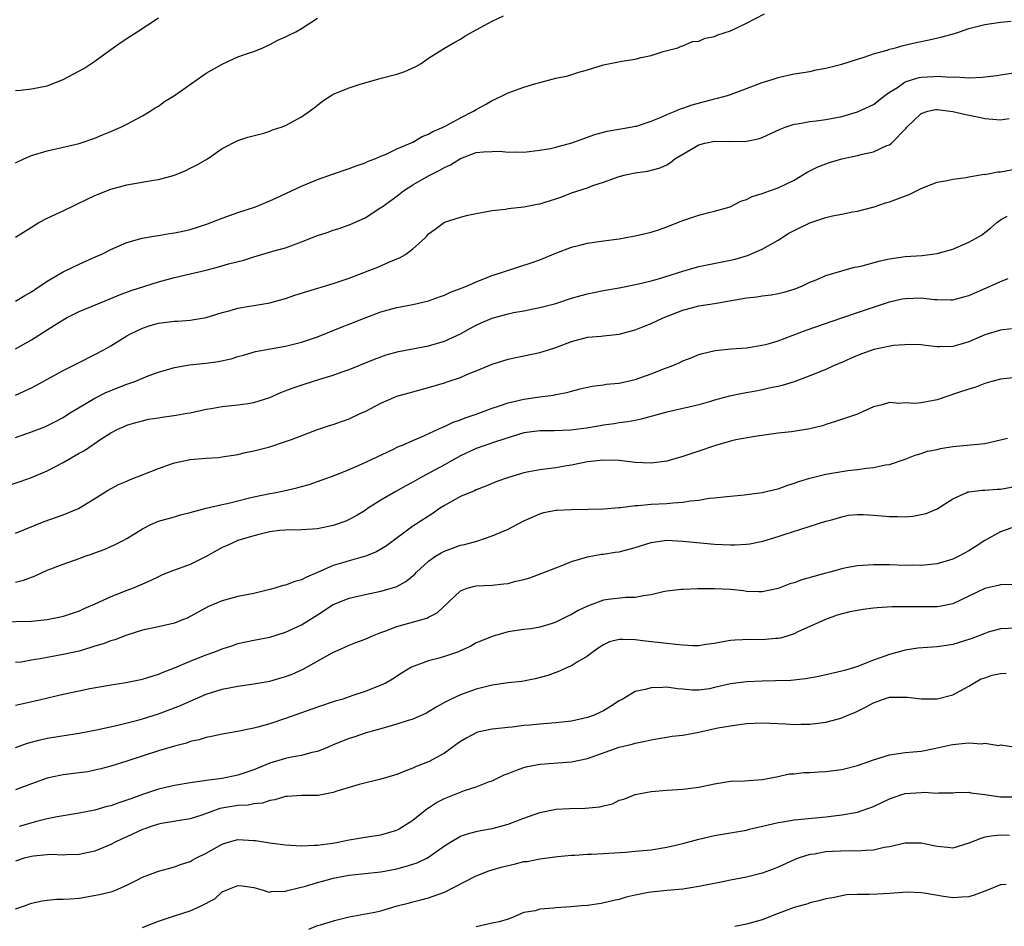
# Model space of a CAD drawing. Units: inches. Extents: x 2565000 to 2568000, y 1512000 to 1515000.
# Drawn here: x 2565544 to 2565667, y 1512826 to 1512941 of the extents above; entities that cross this region are included whole.
import ezdxf

# ---------------------------------------------------------------- set-up
doc = ezdxf.new("R2010")
doc.units = ezdxf.units.IN
doc.header["$MEASUREMENT"] = 0
doc.layers.add('LD25651512_2ft', color=53, linetype='Continuous')

msp = doc.modelspace()

# ---------------------------------------------------------------- linework, layer by layer
at = {"layer": 'LD25651512_2ft'}
for points, elevation in [([(2565543, 1512905.11), (2565544.17, 1512905.83), (2565545, 1512906.28), (2565545.42, 1512906.58), (2565547, 1512907.63), (2565549, 1512908.8), (2565551, 1512909.77), (2565553.24, 1512910.76), (2565553.78, 1512911), (2565555, 1512911.62), (2565557, 1512912.5), (2565558.96, 1512913.04), (2565560.66, 1512913.34), (2565561, 1512913.38), (2565562.38, 1512913.62), (2565563, 1512913.71), (2565564.07, 1512913.93), (2565565, 1512914.14), (2565565.67, 1512914.33), (2565567.17, 1512914.83), (2565569, 1512915.54), (2565571, 1512916.26), (2565573.19, 1512917), (2565575, 1512917.74), (2565575.87, 1512918.13), (2565579, 1512919.58), (2565581, 1512920.42), (2565582.91, 1512921.09), (2565585, 1512921.8), (2565585.87, 1512922.13), (2565587, 1512922.51), (2565587.32, 1512922.68), (2565588.24, 1512923), (2565589, 1512923.34), (2565589.56, 1512923.56), (2565591, 1512924.27), (2565593, 1512925.13), (2565594.19, 1512925.81), (2565595, 1512926.11), (2565595.54, 1512926.46), (2565596.82, 1512927), (2565597.18, 1512927.18), (2565599, 1512928.19), (2565600.65, 1512929), (2565601, 1512929.23), (2565602.14, 1512929.86), (2565603, 1512930.37), (2565603.44, 1512930.56), (2565604.32, 1512931), (2565605, 1512931.32), (2565607, 1512932.03), (2565608.5, 1512932.5), (2565609, 1512932.64), (2565611, 1512933.15), (2565612.52, 1512933.48), (2565613.91, 1512933.91), (2565615, 1512934.22), (2565617, 1512934.83), (2565619.3, 1512935.29), (2565621, 1512935.55), (2565621.77, 1512935.77), (2565623, 1512936.02), (2565624.51, 1512936.51), (2565626.35, 1512937), (2565626.8, 1512937.2), (2565627, 1512937.25), (2565628.23, 1512937.77), (2565629, 1512937.83), (2565629.79, 1512938.21), (2565631, 1512938.42), (2565631.39, 1512938.61), (2565633, 1512939.14), (2565635, 1512940.09), (2565637.28, 1512941.28)], 9498), ([(2565543, 1512913.15), (2565545, 1512914.44), (2565545.94, 1512915), (2565547, 1512915.56), (2565549, 1512916.47), (2565552.04, 1512917.96), (2565553, 1512918.41), (2565553.42, 1512918.58), (2565555, 1512919.2), (2565557, 1512919.76), (2565560.35, 1512920.35), (2565561, 1512920.43), (2565563, 1512920.95), (2565564.46, 1512921.54), (2565565, 1512921.83), (2565565.77, 1512922.23), (2565567.15, 1512923), (2565569, 1512924.3), (2565571, 1512925.31), (2565572.25, 1512925.75), (2565574.25, 1512926.25), (2565575, 1512926.5), (2565575.35, 1512926.65), (2565576.42, 1512927), (2565577, 1512927.22), (2565577.51, 1512927.51), (2565579, 1512928.32), (2565580, 1512929), (2565580.58, 1512929.42), (2565581, 1512929.77), (2565581.7, 1512930.3), (2565582.73, 1512931), (2565583, 1512931.14), (2565585, 1512931.95), (2565586.4, 1512932.4), (2565589.21, 1512933.21), (2565591, 1512933.67), (2565592.01, 1512933.99), (2565593.38, 1512934.62), (2565594.05, 1512935), (2565595, 1512935.67), (2565597, 1512936.93), (2565598.29, 1512937.71), (2565599, 1512938.07), (2565599.56, 1512938.44), (2565600.54, 1512939), (2565603, 1512940.35), (2565604.42, 1512941)], 9496), ([(2565543, 1512931.6), (2565543.64, 1512931.64), (2565545, 1512931.81), (2565547, 1512932.22), (2565549.01, 1512933), (2565551.61, 1512934.39), (2565553, 1512935.31), (2565555, 1512936.76), (2565556.29, 1512937.71), (2565557.5, 1512938.5), (2565558.32, 1512939), (2565561, 1512940.76)], 9492), ([(2565543, 1512922.53), (2565544.03, 1512923), (2565545, 1512923.42), (2565547, 1512924.04), (2565548.3, 1512924.3), (2565551, 1512924.94), (2565553, 1512925.64), (2565553.97, 1512926.03), (2565555, 1512926.47), (2565555.38, 1512926.62), (2565556.25, 1512927), (2565557, 1512927.38), (2565559, 1512928.43), (2565559.94, 1512929), (2565560.58, 1512929.42), (2565561, 1512929.66), (2565561.77, 1512930.23), (2565563, 1512931), (2565565.86, 1512933), (2565567, 1512933.78), (2565569, 1512934.95), (2565571, 1512935.84), (2565572.33, 1512936.33), (2565573, 1512936.54), (2565574.15, 1512937), (2565575, 1512937.41), (2565576.04, 1512937.96), (2565577, 1512938.38), (2565577.41, 1512938.59), (2565578.28, 1512939), (2565579, 1512939.42), (2565581, 1512940.71)], 9494), ([(2565543, 1512899.09), (2565545, 1512900.23), (2565547, 1512901.52), (2565547.92, 1512902.08), (2565549, 1512902.78), (2565549.4, 1512903), (2565551, 1512903.81), (2565555, 1512905.44), (2565556.09, 1512905.91), (2565557.55, 1512906.45), (2565561, 1512907.56), (2565563, 1512908.08), (2565565, 1512908.53), (2565567, 1512909.03), (2565568.57, 1512909.43), (2565569.79, 1512909.79), (2565571.73, 1512910.27), (2565573, 1512910.7), (2565575.4, 1512911.4), (2565577, 1512911.84), (2565579, 1512912.56), (2565581, 1512913.36), (2565582.23, 1512913.77), (2565583, 1512914.05), (2565583.73, 1512914.27), (2565585.21, 1512914.79), (2565587, 1512915.61), (2565589, 1512916.88), (2565589.14, 1512917), (2565591, 1512918.34), (2565591.82, 1512919), (2565593, 1512919.76), (2565595, 1512920.9), (2565596.41, 1512921.59), (2565597, 1512921.93), (2565597.74, 1512922.26), (2565599, 1512923.07), (2565601, 1512923.8), (2565601.91, 1512923.91), (2565603, 1512923.95), (2565603.97, 1512923.97), (2565605, 1512923.85), (2565605.91, 1512923.91), (2565607, 1512923.87), (2565608, 1512924), (2565609, 1512924.09), (2565610.34, 1512924.34), (2565611, 1512924.48), (2565613.02, 1512925.02), (2565615.92, 1512926.08), (2565617, 1512926.38), (2565617.49, 1512926.51), (2565619.19, 1512926.81), (2565620.42, 1512927), (2565621, 1512927.11), (2565621.15, 1512927.15), (2565623, 1512927.75), (2565624.25, 1512928.25), (2565625, 1512928.58), (2565626.05, 1512929), (2565626.7, 1512929.3), (2565627, 1512929.39), (2565628.18, 1512929.82), (2565631, 1512930.58), (2565631.35, 1512930.65), (2565632.61, 1512931), (2565633, 1512931.13), (2565635, 1512931.86), (2565637, 1512932.64), (2565638.23, 1512933), (2565639, 1512933.25), (2565640.42, 1512933.58), (2565641, 1512933.7), (2565643, 1512934.03), (2565643.8, 1512934.2), (2565645, 1512934.42), (2565647, 1512934.95), (2565649, 1512935.58), (2565649.81, 1512935.81), (2565651, 1512936.24), (2565652.71, 1512936.71), (2565653, 1512936.82), (2565653.76, 1512937), (2565654.73, 1512937.27), (2565656.36, 1512937.64), (2565658.02, 1512937.98), (2565659.63, 1512938.37), (2565661.19, 1512938.81), (2565661.83, 1512939), (2565663, 1512939.4), (2565665, 1512939.94), (2565667, 1512940.21), (2565668.33, 1512940.33)], 9500), ([(2565543, 1512893.27), (2565545, 1512894.22), (2565546.5, 1512895), (2565549, 1512896.39), (2565550.24, 1512897), (2565551, 1512897.41), (2565553, 1512898.4), (2565554.13, 1512899), (2565555, 1512899.48), (2565557, 1512900.73), (2565557.46, 1512901), (2565559, 1512901.72), (2565559.97, 1512902.03), (2565561, 1512902.32), (2565563, 1512902.6), (2565563.39, 1512902.61), (2565565, 1512902.73), (2565567, 1512903.06), (2565569, 1512903.69), (2565569.91, 1512903.91), (2565571, 1512904.24), (2565572.46, 1512904.46), (2565573, 1512904.57), (2565575, 1512904.89), (2565577, 1512905.45), (2565578.15, 1512905.85), (2565579.66, 1512906.34), (2565583, 1512907.34), (2565585, 1512908.01), (2565587.62, 1512909), (2565588.61, 1512909.39), (2565590.01, 1512910.01), (2565591.41, 1512910.59), (2565592.07, 1512911), (2565593, 1512911.71), (2565594.47, 1512913), (2565594.74, 1512913.26), (2565595, 1512913.59), (2565595.81, 1512914.19), (2565597, 1512915.05), (2565599, 1512915.68), (2565599.92, 1512915.92), (2565601, 1512916.15), (2565603, 1512916.51), (2565604.69, 1512916.69), (2565605, 1512916.76), (2565607, 1512917), (2565608.67, 1512917.33), (2565609, 1512917.37), (2565611, 1512917.99), (2565611.75, 1512918.25), (2565613, 1512918.73), (2565615, 1512919.38), (2565615.65, 1512919.65), (2565617, 1512920.1), (2565619, 1512920.8), (2565619.79, 1512921), (2565621, 1512921.24), (2565622.53, 1512921.47), (2565624.13, 1512921.87), (2565625, 1512922.28), (2565625.46, 1512922.54), (2565625.98, 1512923), (2565629, 1512924.8), (2565629.78, 1512925), (2565631, 1512925.25), (2565632.78, 1512925.22), (2565633, 1512925.24), (2565634.78, 1512925.22), (2565635, 1512925.25), (2565636.47, 1512925.53), (2565637, 1512925.71), (2565639.25, 1512926.75), (2565639.89, 1512927), (2565641, 1512927.38), (2565641.44, 1512927.44), (2565643, 1512927.72), (2565643.8, 1512927.8), (2565645, 1512927.96), (2565647, 1512928.36), (2565649, 1512928.92), (2565651, 1512929.85), (2565652.44, 1512931), (2565653, 1512931.39), (2565654.01, 1512932.01), (2565655, 1512932.69), (2565655.92, 1512933), (2565656.74, 1512933.26), (2565657, 1512933.3), (2565658.61, 1512933.39), (2565659, 1512933.42), (2565660.72, 1512933.28), (2565661.33, 1512933.33), (2565663, 1512933.22), (2565664.71, 1512933.29), (2565665, 1512933.34), (2565666.5, 1512933.5), (2565667, 1512933.57), (2565670.06, 1512934.06)], 9502), ([(2565543, 1512887.95), (2565545, 1512888.65), (2565546.69, 1512889.31), (2565548.03, 1512889.97), (2565549, 1512890.48), (2565549.81, 1512891), (2565553, 1512892.89), (2565554.39, 1512893.61), (2565557, 1512894.65), (2565558.04, 1512895), (2565559.71, 1512895.71), (2565561, 1512896.18), (2565563, 1512896.77), (2565564.9, 1512897.1), (2565567, 1512897.31), (2565568.49, 1512897.51), (2565570.15, 1512897.85), (2565571, 1512898.14), (2565571.68, 1512898.32), (2565573.22, 1512898.78), (2565577, 1512899.46), (2565579, 1512899.96), (2565581, 1512900.64), (2565584.1, 1512901.9), (2565585, 1512902.22), (2565587, 1512903.01), (2565589, 1512903.77), (2565591, 1512904.31), (2565593, 1512904.68), (2565595, 1512905.14), (2565596.35, 1512905.65), (2565597, 1512905.87), (2565597.76, 1512906.24), (2565599, 1512906.69), (2565599.21, 1512906.79), (2565599.77, 1512907), (2565601, 1512907.53), (2565603, 1512908.32), (2565608.03, 1512909.97), (2565609, 1512910.33), (2565611, 1512911.14), (2565613, 1512911.89), (2565614.18, 1512912.18), (2565615, 1512912.4), (2565617, 1512912.72), (2565618.97, 1512912.97), (2565620.73, 1512913.27), (2565621, 1512913.32), (2565623, 1512913.79), (2565623.92, 1512914.08), (2565625, 1512914.46), (2565627, 1512915.28), (2565629, 1512915.94), (2565630.28, 1512916.28), (2565631, 1512916.44), (2565632.95, 1512917), (2565634.31, 1512917.69), (2565635, 1512917.91), (2565635.71, 1512918.29), (2565637, 1512918.66), (2565637.91, 1512919), (2565639, 1512919.36), (2565641, 1512920.33), (2565642.65, 1512921.35), (2565643.99, 1512922.01), (2565645, 1512922.4), (2565645.45, 1512922.55), (2565647, 1512923.01), (2565649, 1512923.45), (2565649.6, 1512923.6), (2565651, 1512923.91), (2565652.68, 1512924.68), (2565653, 1512924.8), (2565653.26, 1512925), (2565655.11, 1512926.89), (2565655.2, 1512927), (2565657, 1512928.74), (2565657.83, 1512929), (2565658.79, 1512929.21), (2565659, 1512929.23), (2565661, 1512928.99), (2565662.6, 1512928.6), (2565664.28, 1512928.28), (2565665, 1512928.1), (2565666.03, 1512928.03), (2565667, 1512927.93), (2565668.09, 1512928.09)], 9504), ([(2565542.07, 1512881.93), (2565543.58, 1512882.42), (2565545, 1512882.91), (2565547, 1512883.74), (2565549, 1512884.8), (2565551, 1512885.97), (2565551.67, 1512886.33), (2565553.73, 1512887.73), (2565555, 1512888.54), (2565555.88, 1512889), (2565556.66, 1512889.34), (2565557, 1512889.52), (2565558.15, 1512889.85), (2565559, 1512890.07), (2565559.75, 1512890.25), (2565561, 1512890.43), (2565561.48, 1512890.52), (2565563.23, 1512890.77), (2565564.59, 1512891), (2565565, 1512891.07), (2565567, 1512891.51), (2565567.61, 1512891.61), (2565569, 1512891.86), (2565571, 1512892.05), (2565572.24, 1512892.24), (2565573, 1512892.34), (2565575, 1512892.98), (2565576.4, 1512893.6), (2565577.83, 1512894.17), (2565579.32, 1512894.68), (2565581.29, 1512895.29), (2565583, 1512895.79), (2565584.25, 1512896.25), (2565585, 1512896.49), (2565588.19, 1512897.81), (2565589, 1512898.12), (2565589.65, 1512898.35), (2565591.22, 1512898.78), (2565595, 1512899.49), (2565597, 1512900.09), (2565599, 1512900.99), (2565600.28, 1512901.72), (2565601, 1512902.1), (2565601.61, 1512902.39), (2565603, 1512902.99), (2565605, 1512903.52), (2565605.67, 1512903.67), (2565607, 1512903.91), (2565608.16, 1512904.16), (2565609, 1512904.31), (2565611, 1512904.83), (2565613, 1512905.47), (2565614.18, 1512905.82), (2565615, 1512906.05), (2565615.78, 1512906.22), (2565617, 1512906.46), (2565619, 1512906.8), (2565621.25, 1512907.25), (2565623, 1512907.68), (2565623.93, 1512907.93), (2565627, 1512908.9), (2565629, 1512909.49), (2565633, 1512910.27), (2565633.59, 1512910.41), (2565635.14, 1512910.86), (2565637, 1512911.64), (2565639, 1512912.8), (2565640.35, 1512913.65), (2565641, 1512914.02), (2565643, 1512914.98), (2565645, 1512915.63), (2565645.85, 1512915.85), (2565647, 1512916.06), (2565648.35, 1512916.35), (2565649, 1512916.45), (2565651.09, 1512917), (2565652.51, 1512917.49), (2565653, 1512917.62), (2565654, 1512918), (2565655.48, 1512918.52), (2565657, 1512919.28), (2565657.48, 1512919.48), (2565659, 1512920.08), (2565660.28, 1512920.28), (2565661, 1512920.47), (2565662.65, 1512920.65), (2565663, 1512920.76), (2565664.93, 1512921.07), (2565665, 1512921.06), (2565666.63, 1512921.37), (2565667, 1512921.39), (2565669, 1512921.77)], 9506), ([(2565543, 1512875.92), (2565546.62, 1512877.38), (2565549, 1512878.24), (2565550.91, 1512879), (2565553, 1512880.27), (2565554.66, 1512881.34), (2565555.95, 1512882.05), (2565557, 1512882.47), (2565557.36, 1512882.64), (2565561, 1512884.04), (2565562.64, 1512884.64), (2565563, 1512884.76), (2565565, 1512885.19), (2565567, 1512885.36), (2565568.55, 1512885.45), (2565569, 1512885.51), (2565571, 1512885.82), (2565571.94, 1512886.06), (2565573, 1512886.26), (2565575, 1512886.79), (2565577, 1512887.44), (2565577.72, 1512887.72), (2565581, 1512888.94), (2565582.54, 1512889.46), (2565583, 1512889.6), (2565584.02, 1512889.98), (2565585, 1512890.31), (2565586.46, 1512891), (2565587, 1512891.24), (2565589, 1512892.28), (2565590.62, 1512893), (2565591, 1512893.15), (2565593, 1512893.71), (2565595, 1512894.23), (2565597, 1512894.84), (2565597.48, 1512895), (2565599, 1512895.51), (2565599.91, 1512895.91), (2565601, 1512896.33), (2565603, 1512897.19), (2565605, 1512897.82), (2565605.96, 1512898.04), (2565607, 1512898.23), (2565609, 1512898.63), (2565610.09, 1512899), (2565611, 1512899.29), (2565613, 1512900.05), (2565615, 1512900.56), (2565616.72, 1512900.72), (2565617, 1512900.73), (2565619, 1512900.95), (2565621, 1512901.51), (2565621.82, 1512901.82), (2565623, 1512902.3), (2565624.52, 1512903), (2565627, 1512903.99), (2565629, 1512904.53), (2565631, 1512904.83), (2565632.86, 1512905.14), (2565635, 1512905.53), (2565636.33, 1512905.67), (2565637, 1512905.78), (2565638.1, 1512905.9), (2565639, 1512906.06), (2565639.75, 1512906.25), (2565641, 1512906.62), (2565641.99, 1512907), (2565643, 1512907.48), (2565643.8, 1512907.8), (2565645, 1512908.34), (2565647, 1512908.94), (2565648.62, 1512909.38), (2565649, 1512909.45), (2565649.57, 1512909.57), (2565651.83, 1512910.17), (2565653, 1512910.43), (2565655, 1512910.73), (2565657.13, 1512910.87), (2565659, 1512911.11), (2565661, 1512911.67), (2565663, 1512912.54), (2565663.84, 1512913), (2565664.57, 1512913.43), (2565665, 1512913.73), (2565665.72, 1512914.28), (2565666.53, 1512915), (2565667, 1512915.33), (2565667.8, 1512915.8)], 9508), ([(2565543, 1512869.73), (2565544.02, 1512869.98), (2565545.47, 1512870.53), (2565547, 1512871.27), (2565547.44, 1512871.44), (2565549, 1512872.02), (2565551, 1512872.71), (2565551.79, 1512873), (2565552.69, 1512873.31), (2565553, 1512873.43), (2565554.15, 1512873.85), (2565555.53, 1512874.47), (2565556.55, 1512875), (2565557, 1512875.24), (2565559, 1512876.47), (2565560.04, 1512877), (2565561, 1512877.42), (2565563, 1512877.98), (2565563.78, 1512878.22), (2565565, 1512878.5), (2565567, 1512879.06), (2565569, 1512879.53), (2565569.66, 1512879.66), (2565571, 1512880), (2565572.3, 1512880.3), (2565573, 1512880.48), (2565575, 1512880.9), (2565575.57, 1512881), (2565576.76, 1512881.24), (2565578.4, 1512881.6), (2565579, 1512881.8), (2565579.95, 1512882.05), (2565583.23, 1512883.23), (2565585, 1512883.94), (2565586.65, 1512884.65), (2565590.4, 1512886.4), (2565591.2, 1512886.8), (2565591.71, 1512887), (2565593, 1512887.59), (2565594, 1512888), (2565596.73, 1512889.27), (2565597, 1512889.35), (2565598.11, 1512889.89), (2565599, 1512890.17), (2565599.58, 1512890.42), (2565601, 1512890.89), (2565603, 1512891.64), (2565603.92, 1512891.92), (2565605, 1512892.3), (2565607, 1512892.77), (2565609, 1512893.07), (2565610.7, 1512893.3), (2565611, 1512893.36), (2565612.4, 1512893.6), (2565613, 1512893.79), (2565614.06, 1512894.06), (2565615.59, 1512894.41), (2565617, 1512894.58), (2565617.35, 1512894.65), (2565619, 1512894.8), (2565621, 1512895.24), (2565623, 1512895.95), (2565624.59, 1512896.59), (2565625.72, 1512897), (2565626.62, 1512897.38), (2565627, 1512897.58), (2565628.04, 1512897.96), (2565629, 1512898.39), (2565629.46, 1512898.54), (2565631.08, 1512898.92), (2565633.1, 1512899.1), (2565635, 1512899.24), (2565637, 1512899.56), (2565637.75, 1512899.75), (2565639, 1512900.11), (2565642.54, 1512901.46), (2565647, 1512903.02), (2565649, 1512903.7), (2565653, 1512905.01), (2565654.61, 1512905.39), (2565655, 1512905.46), (2565657, 1512905.51), (2565658.68, 1512905.32), (2565659, 1512905.3), (2565660.73, 1512905.27), (2565661, 1512905.29), (2565662.35, 1512905.65), (2565663, 1512905.84), (2565665.22, 1512906.78), (2565667, 1512907.59), (2565667.96, 1512907.96)], 9510), ([(2565668.38, 1512901.62), (2565667, 1512901.47), (2565665, 1512900.86), (2565663, 1512900), (2565661.57, 1512899.57), (2565661, 1512899.41), (2565659.36, 1512899.36), (2565659, 1512899.38), (2565657.54, 1512899.54), (2565657, 1512899.61), (2565655.67, 1512899.67), (2565653.53, 1512899.53), (2565651.02, 1512899.02), (2565649.51, 1512898.49), (2565649, 1512898.29), (2565648.09, 1512897.91), (2565647, 1512897.4), (2565646.04, 1512897), (2565645, 1512896.53), (2565643, 1512895.71), (2565641.03, 1512894.97), (2565639.51, 1512894.49), (2565639, 1512894.38), (2565638.25, 1512894.25), (2565637, 1512893.96), (2565636.2, 1512893.8), (2565634.5, 1512893.5), (2565632.86, 1512893.14), (2565631, 1512892.65), (2565630.49, 1512892.49), (2565629, 1512892.08), (2565627.75, 1512891.75), (2565625, 1512891.13), (2565621.75, 1512890.25), (2565621, 1512890.11), (2565620.08, 1512889.92), (2565619, 1512889.78), (2565618.34, 1512889.66), (2565617, 1512889.49), (2565616.59, 1512889.41), (2565614.86, 1512889.14), (2565612.89, 1512888.89), (2565610.79, 1512888.79), (2565609, 1512888.78), (2565607, 1512888.52), (2565606.33, 1512888.33), (2565603.42, 1512887.42), (2565601, 1512886.58), (2565599, 1512885.65), (2565597, 1512884.52), (2565594.2, 1512883), (2565593, 1512882.32), (2565592.14, 1512881.86), (2565590.86, 1512881.14), (2565589, 1512880.07), (2565587.31, 1512879), (2565587, 1512878.78), (2565585.89, 1512878.11), (2565585, 1512877.62), (2565584.57, 1512877.43), (2565583, 1512876.87), (2565581, 1512876.46), (2565580.4, 1512876.4), (2565579, 1512876.32), (2565577, 1512876.3), (2565576.23, 1512876.23), (2565575, 1512876.07), (2565573.81, 1512875.81), (2565573, 1512875.59), (2565571, 1512875), (2565569.64, 1512874.36), (2565569, 1512874.1), (2565567, 1512872.96), (2565565, 1512871.96), (2565563, 1512871.25), (2565562.34, 1512871), (2565561.39, 1512870.61), (2565561, 1512870.44), (2565560.05, 1512869.95), (2565559, 1512869.5), (2565557.81, 1512869), (2565557, 1512868.7), (2565555, 1512867.92), (2565553, 1512866.98), (2565551.62, 1512866.38), (2565551, 1512866.1), (2565549, 1512865.42), (2565548.66, 1512865.34), (2565547, 1512864.99), (2565545, 1512864.81), (2565541, 1512864.73)], 9512), ([(2565669, 1512895.5), (2565667, 1512895.3), (2565665.89, 1512895), (2565665, 1512894.73), (2565663.76, 1512894.24), (2565663, 1512894.03), (2565661.57, 1512893.57), (2565659, 1512892.69), (2565657, 1512892.3), (2565656.25, 1512892.25), (2565655, 1512892.32), (2565654.25, 1512892.25), (2565653, 1512892.36), (2565652.07, 1512892.07), (2565651, 1512891.81), (2565649.24, 1512891), (2565649, 1512890.91), (2565647.59, 1512890.41), (2565646.09, 1512889.91), (2565645, 1512889.58), (2565644.57, 1512889.43), (2565642.97, 1512889.03), (2565640.68, 1512888.68), (2565639, 1512888.5), (2565638.4, 1512888.4), (2565636.07, 1512888.08), (2565633.67, 1512887.67), (2565633, 1512887.51), (2565631, 1512886.92), (2565629, 1512886.22), (2565627, 1512885.56), (2565625, 1512884.98), (2565623, 1512884.72), (2565621, 1512884.8), (2565619, 1512885.04), (2565617, 1512885.1), (2565615, 1512884.9), (2565613, 1512884.48), (2565612.39, 1512884.39), (2565611, 1512884.14), (2565609, 1512883.9), (2565607.62, 1512883.62), (2565607, 1512883.52), (2565605.06, 1512882.94), (2565603.59, 1512882.41), (2565602.19, 1512881.81), (2565601, 1512881.37), (2565600.76, 1512881.24), (2565599, 1512880.52), (2565597, 1512879.41), (2565596.35, 1512879), (2565595.56, 1512878.44), (2565593.33, 1512877), (2565593, 1512876.78), (2565589.68, 1512874.32), (2565588.44, 1512873.56), (2565587.06, 1512873), (2565585, 1512872.44), (2565584.17, 1512872.17), (2565583, 1512871.83), (2565581, 1512870.95), (2565579.61, 1512870.39), (2565579, 1512870.04), (2565578.17, 1512869.83), (2565577, 1512869.38), (2565576.68, 1512869.32), (2565575.65, 1512869), (2565575, 1512868.82), (2565573, 1512868.34), (2565571, 1512867.96), (2565569, 1512867.42), (2565567.31, 1512866.69), (2565566.01, 1512865.99), (2565565, 1512865.42), (2565564.72, 1512865.28), (2565564.04, 1512865), (2565563, 1512864.61), (2565561, 1512864.13), (2565559, 1512863.69), (2565557, 1512863.07), (2565555.52, 1512862.48), (2565555, 1512862.35), (2565554.03, 1512861.97), (2565553, 1512861.69), (2565552.49, 1512861.51), (2565551, 1512861.08), (2565549, 1512860.63), (2565547, 1512860.28), (2565546.1, 1512860.1), (2565545, 1512859.93), (2565543.7, 1512859.7), (2565543, 1512859.63)], 9514), ([(2565543, 1512854.27), (2565543.59, 1512854.41), (2565546.21, 1512855), (2565549, 1512855.66), (2565551, 1512856.08), (2565552.35, 1512856.35), (2565554.78, 1512856.78), (2565556.89, 1512857.11), (2565559, 1512857.54), (2565561, 1512858.17), (2565561.57, 1512858.43), (2565563, 1512858.97), (2565565, 1512859.82), (2565567, 1512860.6), (2565568.1, 1512861), (2565569, 1512861.37), (2565570.25, 1512861.75), (2565571, 1512862.04), (2565573, 1512862.46), (2565575, 1512862.84), (2565577, 1512863.45), (2565579, 1512864.37), (2565581, 1512865.62), (2565583, 1512866.93), (2565585, 1512867.75), (2565587, 1512868.19), (2565589, 1512868.6), (2565590.34, 1512869), (2565591, 1512869.22), (2565592.15, 1512869.85), (2565593.25, 1512870.75), (2565593.47, 1512871), (2565595, 1512872.38), (2565595.87, 1512873), (2565596.57, 1512873.43), (2565597, 1512873.67), (2565597.99, 1512874.01), (2565599, 1512874.4), (2565599.52, 1512874.48), (2565601.08, 1512874.92), (2565603, 1512875.56), (2565605, 1512876.42), (2565606.11, 1512877), (2565607, 1512877.45), (2565609, 1512878.35), (2565609.5, 1512878.5), (2565611, 1512878.81), (2565611.17, 1512878.83), (2565613, 1512878.9), (2565615.08, 1512878.92), (2565617, 1512878.98), (2565619, 1512879.14), (2565619.14, 1512879.14), (2565621, 1512879.38), (2565621.38, 1512879.38), (2565623, 1512879.56), (2565625, 1512879.66), (2565625.75, 1512879.75), (2565627, 1512879.81), (2565627.98, 1512879.98), (2565629, 1512880.08), (2565630.3, 1512880.3), (2565631, 1512880.36), (2565632.54, 1512880.54), (2565633, 1512880.57), (2565634.72, 1512880.72), (2565637, 1512881.02), (2565638.58, 1512881.42), (2565639, 1512881.5), (2565640.09, 1512881.91), (2565641, 1512882.19), (2565641.59, 1512882.41), (2565643, 1512882.85), (2565645, 1512883.33), (2565647.78, 1512883.78), (2565649, 1512883.91), (2565650.11, 1512884.11), (2565651, 1512884.16), (2565652.52, 1512884.52), (2565653, 1512884.56), (2565655, 1512885.24), (2565656.26, 1512885.74), (2565657, 1512885.92), (2565657.78, 1512886.22), (2565659, 1512886.46), (2565659.42, 1512886.58), (2565661, 1512886.83), (2565665, 1512887.18), (2565667, 1512887.68), (2565667.88, 1512887.88)], 9516), ([(2565543, 1512848.95), (2565544.52, 1512849.48), (2565546.1, 1512849.9), (2565547, 1512850.1), (2565551, 1512850.75), (2565553.18, 1512851.18), (2565555.73, 1512851.73), (2565558.38, 1512852.38), (2565559, 1512852.55), (2565561, 1512853.17), (2565563.77, 1512854.23), (2565565, 1512854.79), (2565567, 1512855.64), (2565569, 1512856.28), (2565571, 1512856.65), (2565573, 1512856.94), (2565575, 1512857.31), (2565577, 1512857.86), (2565577.82, 1512858.18), (2565579.2, 1512858.8), (2565582.85, 1512860.85), (2565584.44, 1512861.56), (2565585, 1512861.84), (2565585.83, 1512862.17), (2565587, 1512862.59), (2565587.92, 1512863), (2565589, 1512863.42), (2565589.63, 1512863.63), (2565591, 1512864.17), (2565594.78, 1512865.22), (2565595, 1512865.35), (2565596.09, 1512865.91), (2565599, 1512868.67), (2565599.87, 1512869), (2565600.76, 1512869.24), (2565601, 1512869.28), (2565603, 1512869.37), (2565604.48, 1512869.52), (2565605, 1512869.59), (2565605.83, 1512869.83), (2565607, 1512870.1), (2565607.72, 1512870.28), (2565611, 1512871.57), (2565611.9, 1512871.9), (2565613, 1512872.34), (2565615, 1512872.93), (2565616.74, 1512873.26), (2565617, 1512873.28), (2565618.48, 1512873.52), (2565619, 1512873.58), (2565621, 1512874.11), (2565623, 1512874.76), (2565625, 1512875.02), (2565627, 1512874.92), (2565631, 1512874.54), (2565633, 1512874.44), (2565633.54, 1512874.46), (2565635, 1512874.55), (2565635.41, 1512874.59), (2565637.08, 1512874.92), (2565639, 1512875.49), (2565639.74, 1512875.74), (2565645, 1512877.43), (2565645.57, 1512877.57), (2565647, 1512877.99), (2565647.84, 1512878.16), (2565649, 1512878.27), (2565649.74, 1512878.26), (2565651, 1512878.2), (2565653, 1512878), (2565654, 1512878), (2565655, 1512877.96), (2565655.96, 1512878.04), (2565657.62, 1512878.38), (2565659.03, 1512878.97), (2565661, 1512880.22), (2565662.64, 1512881), (2565662.89, 1512881.11), (2565663, 1512881.13), (2565664.67, 1512881.33), (2565665, 1512881.32), (2565666.55, 1512881.45), (2565667, 1512881.45), (2565669, 1512881.81)], 9518), ([(2565669, 1512876.8), (2565667, 1512876.1), (2565665.01, 1512875), (2565663.81, 1512874.19), (2565663, 1512873.69), (2565661.75, 1512873), (2565661, 1512872.63), (2565659, 1512872.04), (2565657, 1512871.85), (2565655.87, 1512871.87), (2565655, 1512871.86), (2565653, 1512871.91), (2565651.91, 1512871.91), (2565651, 1512871.94), (2565649, 1512871.82), (2565647.56, 1512871.56), (2565647, 1512871.44), (2565645.48, 1512871), (2565645, 1512870.88), (2565641.97, 1512870.03), (2565641, 1512869.68), (2565640.46, 1512869.54), (2565639, 1512868.96), (2565637, 1512868.53), (2565636.55, 1512868.55), (2565635, 1512868.58), (2565634.64, 1512868.64), (2565633, 1512868.82), (2565631, 1512868.93), (2565629, 1512868.91), (2565628.89, 1512868.89), (2565627, 1512868.84), (2565626.81, 1512868.81), (2565625, 1512868.63), (2565624.53, 1512868.53), (2565623, 1512868.14), (2565622.03, 1512868.03), (2565621, 1512867.8), (2565619.83, 1512867.83), (2565617.58, 1512867.58), (2565617, 1512867.48), (2565615, 1512866.74), (2565613.83, 1512866.17), (2565613, 1512865.7), (2565612.51, 1512865.49), (2565611.59, 1512865), (2565611, 1512864.7), (2565610.55, 1512864.55), (2565609, 1512864.08), (2565607.88, 1512863.88), (2565607, 1512863.78), (2565605, 1512863.48), (2565603, 1512862.93), (2565601.65, 1512862.35), (2565601, 1512862.1), (2565600.3, 1512861.7), (2565599, 1512861.1), (2565598.76, 1512861), (2565597, 1512860.38), (2565596.14, 1512860.14), (2565595, 1512859.86), (2565593.19, 1512859.19), (2565593, 1512859.14), (2565592.75, 1512859), (2565591.67, 1512858.33), (2565590.46, 1512857.54), (2565589.51, 1512857), (2565589, 1512856.77), (2565587, 1512856.01), (2565585.48, 1512855.48), (2565584.07, 1512855), (2565583.24, 1512854.76), (2565581, 1512854.04), (2565577, 1512852.61), (2565575, 1512851.94), (2565573.5, 1512851.5), (2565573, 1512851.38), (2565570.95, 1512850.95), (2565569, 1512850.61), (2565567.69, 1512850.31), (2565567, 1512850.2), (2565566.11, 1512849.89), (2565565, 1512849.68), (2565564.52, 1512849.48), (2565563, 1512849.11), (2565561, 1512848.52), (2565557, 1512847.21), (2565555, 1512846.6), (2565553.74, 1512846.26), (2565553, 1512846.08), (2565552.1, 1512845.9), (2565551, 1512845.75), (2565549, 1512845.5), (2565548.57, 1512845.43), (2565547, 1512845.09), (2565545, 1512844.38), (2565543, 1512843.62)], 9520), ([(2565668.56, 1512869.44), (2565667, 1512869.43), (2565666.67, 1512869.33), (2565665, 1512868.94), (2565663, 1512867.97), (2565661, 1512867.02), (2565659.31, 1512866.69), (2565659, 1512866.65), (2565657.37, 1512866.63), (2565655.34, 1512866.66), (2565653.36, 1512866.64), (2565651.47, 1512866.53), (2565651, 1512866.49), (2565649.69, 1512866.31), (2565649, 1512866.2), (2565648, 1512866), (2565646.42, 1512865.58), (2565644.95, 1512865.05), (2565641.48, 1512863.48), (2565641, 1512863.24), (2565640.25, 1512863), (2565639.28, 1512862.72), (2565639, 1512862.67), (2565638.65, 1512862.65), (2565637, 1512862.48), (2565635.48, 1512862.52), (2565633.53, 1512862.47), (2565633, 1512862.41), (2565631.81, 1512862.19), (2565631, 1512862.02), (2565629.91, 1512861.91), (2565629, 1512861.75), (2565628.27, 1512861.73), (2565627, 1512861.84), (2565626.1, 1512861.9), (2565625, 1512862.04), (2565622.31, 1512862.31), (2565621, 1512862.48), (2565619.45, 1512862.55), (2565619, 1512862.52), (2565617.78, 1512862.22), (2565617, 1512861.86), (2565616.46, 1512861.54), (2565615.7, 1512861), (2565615, 1512860.42), (2565613.62, 1512859.62), (2565613, 1512859.23), (2565612.45, 1512859), (2565611.46, 1512858.54), (2565611, 1512858.4), (2565610, 1512858), (2565608.43, 1512857.57), (2565606.74, 1512857.26), (2565605, 1512857.08), (2565603, 1512856.8), (2565601, 1512856.3), (2565599, 1512855.59), (2565597.76, 1512855), (2565597, 1512854.6), (2565595.97, 1512854.03), (2565595, 1512853.42), (2565594.73, 1512853.27), (2565593, 1512852.51), (2565592.29, 1512852.29), (2565591, 1512851.86), (2565589, 1512851.28), (2565587.91, 1512851), (2565587, 1512850.73), (2565585.7, 1512850.3), (2565585, 1512850.09), (2565583, 1512849.29), (2565582.34, 1512849), (2565581, 1512848.46), (2565580.32, 1512848.32), (2565579, 1512847.95), (2565577.74, 1512847.74), (2565577, 1512847.57), (2565575, 1512846.96), (2565573, 1512846.14), (2565571, 1512845.45), (2565569, 1512845.04), (2565567, 1512844.79), (2565566.74, 1512844.74), (2565565, 1512844.51), (2565563, 1512844.18), (2565561, 1512843.71), (2565559, 1512843.03), (2565557.5, 1512842.5), (2565557, 1512842.3), (2565556.01, 1512841.99), (2565555, 1512841.62), (2565554.5, 1512841.5), (2565553, 1512841.07), (2565551, 1512840.68), (2565548.24, 1512840.24), (2565547, 1512839.96), (2565545.64, 1512839.64), (2565543.45, 1512839)], 9522), ([(2565669, 1512863.98), (2565667, 1512863.88), (2565665.45, 1512863.45), (2565665, 1512863.31), (2565664.26, 1512863), (2565663.36, 1512862.64), (2565662.34, 1512862.34), (2565661, 1512861.91), (2565660.2, 1512861.8), (2565659, 1512861.6), (2565658.42, 1512861.58), (2565656.56, 1512861.44), (2565655, 1512861.18), (2565653, 1512860.63), (2565652.42, 1512860.42), (2565651, 1512859.95), (2565649, 1512859.14), (2565648.6, 1512859), (2565647.35, 1512858.65), (2565647, 1512858.53), (2565644.13, 1512857.87), (2565642.42, 1512857.58), (2565640.61, 1512857.39), (2565638.68, 1512857.32), (2565637, 1512857.29), (2565635, 1512857.22), (2565633, 1512856.95), (2565631, 1512856.48), (2565630.34, 1512856.34), (2565629, 1512856.16), (2565628.14, 1512856.14), (2565627, 1512856.27), (2565626.32, 1512856.32), (2565625, 1512856.52), (2565624.49, 1512856.49), (2565623, 1512856.46), (2565622.24, 1512856.24), (2565621, 1512855.98), (2565619.38, 1512855), (2565619, 1512854.8), (2565617.91, 1512854.09), (2565617, 1512853.56), (2565616.63, 1512853.37), (2565615.82, 1512853), (2565615, 1512852.7), (2565613, 1512852.25), (2565611, 1512852.03), (2565609, 1512851.89), (2565607.76, 1512851.76), (2565607, 1512851.7), (2565605.51, 1512851.51), (2565605, 1512851.47), (2565603, 1512851.25), (2565601.78, 1512851), (2565601.14, 1512850.86), (2565601, 1512850.81), (2565599.82, 1512850.18), (2565599, 1512849.7), (2565598.61, 1512849.39), (2565597, 1512848.21), (2565595, 1512847.14), (2565593.43, 1512846.57), (2565593, 1512846.36), (2565592.02, 1512845.98), (2565591, 1512845.55), (2565589, 1512844.94), (2565586.27, 1512844.27), (2565585, 1512843.92), (2565583.43, 1512843.43), (2565583, 1512843.28), (2565581.08, 1512842.92), (2565581, 1512842.9), (2565579, 1512842.89), (2565577.22, 1512842.78), (2565577, 1512842.78), (2565575.66, 1512842.34), (2565575, 1512842.28), (2565574.07, 1512841.93), (2565573, 1512841.86), (2565572.3, 1512841.7), (2565571, 1512841.66), (2565568.73, 1512841.27), (2565566.44, 1512840.44), (2565565, 1512839.96), (2565561.38, 1512839.38), (2565561, 1512839.3), (2565560.07, 1512839), (2565559.29, 1512838.71), (2565559, 1512838.61), (2565557, 1512837.7), (2565556.5, 1512837.5), (2565555.47, 1512837), (2565555, 1512836.74), (2565553, 1512835.9), (2565551.62, 1512835.62), (2565551, 1512835.47), (2565549.44, 1512835.44), (2565549, 1512835.4), (2565547.46, 1512835.46), (2565547, 1512835.44), (2565545.28, 1512835.28), (2565545, 1512835.24), (2565544.11, 1512835), (2565543, 1512834.63)], 9524), ([(2565543, 1512828.63), (2565544.12, 1512829), (2565545, 1512829.35), (2565546.35, 1512829.65), (2565547, 1512829.74), (2565548.16, 1512829.84), (2565549, 1512829.84), (2565549.88, 1512829.88), (2565551, 1512830), (2565553.57, 1512830.43), (2565555.16, 1512830.84), (2565555.59, 1512831), (2565557, 1512831.61), (2565558.26, 1512832.26), (2565559, 1512832.61), (2565561, 1512833.37), (2565562.27, 1512833.73), (2565563, 1512833.92), (2565563.78, 1512834.22), (2565565, 1512834.6), (2565565.24, 1512834.76), (2565565.7, 1512835), (2565567, 1512835.63), (2565569, 1512836.8), (2565569.63, 1512837), (2565570.7, 1512837.3), (2565571, 1512837.36), (2565573, 1512837.26), (2565573.23, 1512837.23), (2565575, 1512836.94), (2565577, 1512836.7), (2565579, 1512836.58), (2565580.64, 1512836.64), (2565581, 1512836.67), (2565582.92, 1512836.92), (2565583.41, 1512837), (2565585, 1512837.31), (2565587, 1512837.66), (2565589, 1512837.97), (2565591, 1512838.54), (2565591.3, 1512838.7), (2565593, 1512839.8), (2565594.77, 1512841.23), (2565595, 1512841.36), (2565595.99, 1512842.01), (2565597, 1512842.54), (2565599.52, 1512843.52), (2565601, 1512843.98), (2565602.65, 1512844.65), (2565603, 1512844.77), (2565604.51, 1512845.49), (2565605, 1512845.69), (2565606.08, 1512846.08), (2565607, 1512846.44), (2565607.45, 1512846.55), (2565609, 1512846.86), (2565613, 1512847.13), (2565615, 1512847.54), (2565619, 1512848.98), (2565620.63, 1512849.37), (2565621, 1512849.51), (2565622.27, 1512849.73), (2565623, 1512849.91), (2565623.93, 1512850.07), (2565625, 1512850.23), (2565625.65, 1512850.35), (2565627, 1512850.51), (2565629, 1512850.88), (2565631.4, 1512851.4), (2565633, 1512851.68), (2565633.8, 1512851.8), (2565635, 1512851.95), (2565637, 1512852.05), (2565639.93, 1512851.93), (2565641, 1512851.84), (2565641.87, 1512851.87), (2565643, 1512851.86), (2565644.02, 1512852.02), (2565645, 1512852.13), (2565646.57, 1512852.57), (2565647, 1512852.67), (2565647.75, 1512853), (2565648.65, 1512853.35), (2565649, 1512853.51), (2565650, 1512854), (2565651, 1512854.58), (2565652.13, 1512855), (2565653, 1512855.26), (2565653.29, 1512855.29), (2565655.29, 1512855.29), (2565657, 1512855.07), (2565659, 1512855.06), (2565661, 1512855.56), (2565663, 1512856.66), (2565663.54, 1512857), (2565664.47, 1512857.53), (2565665, 1512857.73), (2565665.94, 1512858.06), (2565667, 1512858.27), (2565667.7, 1512858.3)], 9526), ([(2565559, 1512826.31), (2565559.51, 1512826.49), (2565561, 1512827.09), (2565563, 1512827.78), (2565565, 1512828.38), (2565566.35, 1512829), (2565568.09, 1512829.91), (2565569, 1512830.77), (2565569.5, 1512831), (2565571, 1512831.58), (2565571.55, 1512831.55), (2565573, 1512831.31), (2565574.17, 1512831), (2565574.77, 1512830.77), (2565575, 1512830.75), (2565575.18, 1512830.82), (2565577, 1512830.87), (2565577.09, 1512830.91), (2565577.42, 1512831), (2565579.5, 1512831.5), (2565581, 1512831.96), (2565582.28, 1512832.28), (2565583, 1512832.49), (2565585, 1512832.87), (2565589, 1512833.3), (2565591, 1512833.69), (2565592.04, 1512833.96), (2565593, 1512834.27), (2565593.56, 1512834.44), (2565594.76, 1512835), (2565595, 1512835.14), (2565597, 1512836.57), (2565597.67, 1512837), (2565599, 1512837.78), (2565599.9, 1512838.1), (2565601, 1512838.38), (2565601.51, 1512838.48), (2565603, 1512838.75), (2565605, 1512839.3), (2565607, 1512840.07), (2565609, 1512840.76), (2565610.84, 1512841.16), (2565611, 1512841.18), (2565612.72, 1512841.28), (2565614.71, 1512841.29), (2565616.54, 1512841.46), (2565617, 1512841.6), (2565618.13, 1512841.87), (2565619, 1512842.3), (2565619.55, 1512842.45), (2565621, 1512843.03), (2565623, 1512843.4), (2565625, 1512843.58), (2565627, 1512843.68), (2565629, 1512843.94), (2565631, 1512844.39), (2565633, 1512844.71), (2565634.77, 1512844.77), (2565637, 1512844.93), (2565639, 1512845.31), (2565640.39, 1512845.61), (2565641, 1512845.65), (2565642.22, 1512845.78), (2565643, 1512845.8), (2565644.12, 1512845.88), (2565645, 1512845.91), (2565647, 1512846.18), (2565649, 1512846.67), (2565649.96, 1512847), (2565651, 1512847.38), (2565653, 1512848.01), (2565655, 1512848.3), (2565657, 1512848.47), (2565658.84, 1512848.84), (2565660.71, 1512849.29), (2565661, 1512849.33), (2565662.53, 1512849.47), (2565663, 1512849.54), (2565664.59, 1512849.41), (2565665, 1512849.5), (2565666.79, 1512849.21), (2565667, 1512849.29), (2565669, 1512848.98)], 9528), ([(2565579.92, 1512826.08), (2565581, 1512826.54), (2565581.38, 1512826.62), (2565583.17, 1512827.17), (2565585, 1512827.62), (2565588.22, 1512828.22), (2565589, 1512828.38), (2565591.05, 1512829), (2565592.59, 1512829.41), (2565593, 1512829.54), (2565594.18, 1512829.82), (2565595, 1512830.03), (2565597, 1512830.72), (2565601, 1512832.78), (2565602.57, 1512833.43), (2565603, 1512833.54), (2565604.12, 1512833.88), (2565605, 1512834.1), (2565605.75, 1512834.25), (2565607, 1512834.59), (2565607.39, 1512834.61), (2565609, 1512834.95), (2565611.23, 1512835.23), (2565613, 1512835.41), (2565613.41, 1512835.41), (2565615, 1512835.54), (2565615.52, 1512835.52), (2565617, 1512835.61), (2565617.63, 1512835.63), (2565619.78, 1512835.78), (2565621, 1512835.88), (2565623, 1512836.08), (2565625, 1512836.4), (2565627, 1512836.87), (2565629, 1512837.41), (2565631, 1512837.87), (2565631.98, 1512838.02), (2565633, 1512838.22), (2565635, 1512838.55), (2565635.35, 1512838.65), (2565637.03, 1512839.03), (2565639, 1512839.51), (2565639.6, 1512839.6), (2565641, 1512839.84), (2565645, 1512840.21), (2565647, 1512840.45), (2565649, 1512840.81), (2565649.59, 1512841), (2565651, 1512841.51), (2565653, 1512842.47), (2565654.44, 1512843), (2565655, 1512843.17), (2565657, 1512843.28), (2565657.31, 1512843.31), (2565659, 1512843.18), (2565659.23, 1512843.23), (2565661, 1512843.25), (2565661.28, 1512843.28), (2565663, 1512843.34), (2565663.26, 1512843.26), (2565665, 1512843.02), (2565667, 1512842.73), (2565669, 1512842.75)], 9530), ([(2565668.13, 1512837.87), (2565667, 1512837.93), (2565666.16, 1512837.84), (2565665, 1512837.64), (2565664.49, 1512837.51), (2565663, 1512836.89), (2565661, 1512836.27), (2565660.35, 1512836.35), (2565659, 1512836.47), (2565658.58, 1512836.58), (2565657, 1512836.91), (2565655, 1512836.9), (2565653, 1512836.45), (2565652.34, 1512836.34), (2565651, 1512836.03), (2565650, 1512836), (2565649, 1512835.89), (2565647.93, 1512835.93), (2565645.85, 1512835.85), (2565645, 1512835.8), (2565643.55, 1512835.54), (2565643, 1512835.47), (2565641.5, 1512835), (2565641, 1512834.8), (2565639, 1512833.88), (2565638.37, 1512833.63), (2565637, 1512833.13), (2565635, 1512832.63), (2565633, 1512832.23), (2565632.02, 1512832.02), (2565629, 1512831.44), (2565627, 1512831.13), (2565625, 1512830.96), (2565623, 1512830.75), (2565622.68, 1512830.68), (2565621, 1512830.36), (2565619.88, 1512830.12), (2565619, 1512829.82), (2565618.31, 1512829.69), (2565616.7, 1512829.3), (2565615, 1512829.07), (2565614.24, 1512829), (2565612.89, 1512828.89), (2565611, 1512828.78), (2565610.71, 1512828.71), (2565609, 1512828.61), (2565608.39, 1512828.39), (2565607, 1512828.18), (2565605.54, 1512827.54), (2565605, 1512827.34), (2565603.88, 1512827), (2565603, 1512826.83), (2565601, 1512826.39)], 9532), ([(2565667.69, 1512831.69), (2565667, 1512831.66), (2565665.36, 1512831), (2565663.65, 1512830.35), (2565663, 1512830.14), (2565662.13, 1512830.13), (2565661, 1512830.02), (2565659.81, 1512830.19), (2565657.39, 1512830.61), (2565657, 1512830.67), (2565655.28, 1512830.72), (2565654.7, 1512830.7), (2565653, 1512830.57), (2565651.5, 1512830.5), (2565650.46, 1512830.46), (2565649, 1512830.45), (2565647.61, 1512830.39), (2565647, 1512830.28), (2565646.08, 1512830.08), (2565645, 1512829.92), (2565644.29, 1512829.71), (2565643, 1512829.41), (2565642.71, 1512829.29), (2565641, 1512828.8), (2565639, 1512828.04), (2565637, 1512827.25), (2565635, 1512826.7), (2565633.56, 1512826.44)], 9534)]:
    msp.add_lwpolyline(points, dxfattribs=dict(at, elevation=elevation))

doc.saveas('drawing.dxf')
